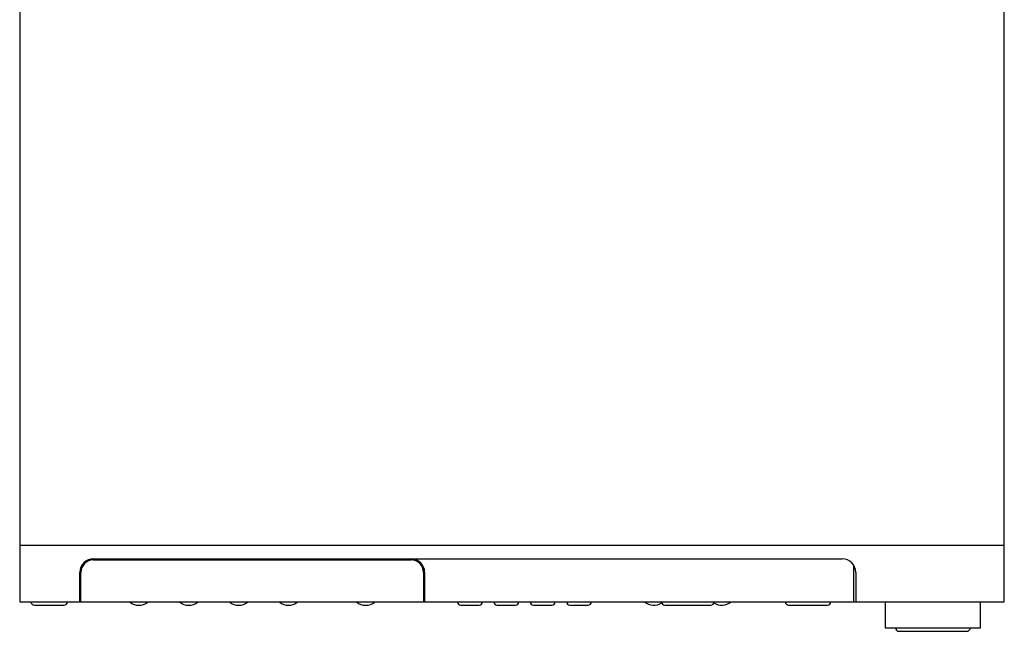
# Model space of a CAD drawing. Extents: x 182 to 2063, y -458 to 1198.
# Drawn here: x 183 to 617, y 658 to 928 of the extents above; entities that cross this region are included whole.
import ezdxf

# ---------------------------------------------------------------- set-up
doc = ezdxf.new("R2010")
doc.units = 0
doc.header["$LTSCALE"] = 1.25
doc.header["$MEASUREMENT"] = 0
doc.layers.add('1', color=7, linetype='CONTINUOUS')

msp = doc.modelspace()

# ---------------------------------------------------------------- linework, layer by layer
at = {"layer": '1', "color": 7, "linetype": 'Continuous'}
for p, q in [((183, 1060.815109), (183, 670.815109)), ((617, 670.815109), (617, 1060.815109)), ((183, 695.815109), (617, 695.815109)), ((215.5, 689.815109), (545.5, 689.815109)), ((215.5, 689.315109), (355.5, 689.315109)), ((550.5, 687.131734), (550.5, 670.815109)), ((209.5, 670.815109), (209.5, 683.815109)), ((210, 670.815109), (210, 683.815109)), ((361, 683.815109), (361, 670.815109)), ((361.5, 683.815109), (361.5, 670.815109)), ((551.5, 683.815109), (551.5, 670.815109)), ((183, 670.815109), (617, 670.815109)), ((189.5, 669.315109), (202.5, 669.315109)), ((377.5, 669.315109), (385.5, 669.315109)), ((393.5, 669.315109), (401.5, 669.315109)), ((409.5, 669.315109), (417.5, 669.315109)), ((425.5, 669.315109), (433.5, 669.315109)), ((467.430136, 669.315109), (487.569865, 669.315109)), ((522, 669.315109), (539, 669.315109)), ((564.5, 670.815109), (564.5, 659.315109)), ((606.5, 659.315109), (606.5, 670.815109)), ((564.5, 659.315109), (606.5, 659.315109)), ((570.5, 657.815109), (600.5, 657.815109))]:
    msp.add_line(p, q, dxfattribs=at)
for centre, radius, start, end in [((215.5, 683.815109), 6, 90, 180), ((215.5, 683.815109), 5.5, 90, 180), ((355.5, 683.815109), 6, 0, 90), ((355.5, 683.815109), 5.5, 0, 90), ((545.5, 683.815109), 6, 0, 90), ((189.5, 670.815109), 1.5, 180, 270), ((202.5, 670.815109), 1.5, 270, 0), ((235.5, 675.398443), 6.083333, 228.88791, 311.11209), ((257.5, 675.398443), 6.083333, 228.88791, 311.11209), ((279.5, 675.398443), 6.083333, 228.88791, 311.11209), ((301.5, 675.398443), 6.083333, 228.88791, 311.11209), ((335.5, 675.398443), 6.083333, 228.88791, 311.11209), ((377.5, 670.815109), 1.5, 180, 270), ((385.5, 670.815109), 1.5, 270, 0), ((393.5, 670.815109), 1.5, 180, 270), ((401.5, 670.815109), 1.5, 270, 0), ((409.5, 670.815109), 1.5, 180, 270), ((417.5, 670.815109), 1.5, 270, 0), ((425.5, 670.815109), 1.5, 180, 270), ((433.5, 670.815109), 1.5, 270, 0), ((462.5, 675.398444), 6.083334, 228.887913, 304.953334), ((467.430136, 670.815109), 1.5, 180, 270), ((487.569865, 670.815109), 1.5, 270, 0), ((492.5, 675.398444), 6.083334, 235.046666, 311.112087), ((522, 670.815109), 1.5, 180, 270), ((539, 670.815109), 1.5, 270, 0), ((570.5, 659.315109), 1.5, 180, 270), ((600.5, 659.315109), 1.5, 270, 0)]:
    msp.add_arc(centre, radius, start, end, dxfattribs=at)

doc.saveas('drawing.dxf')
